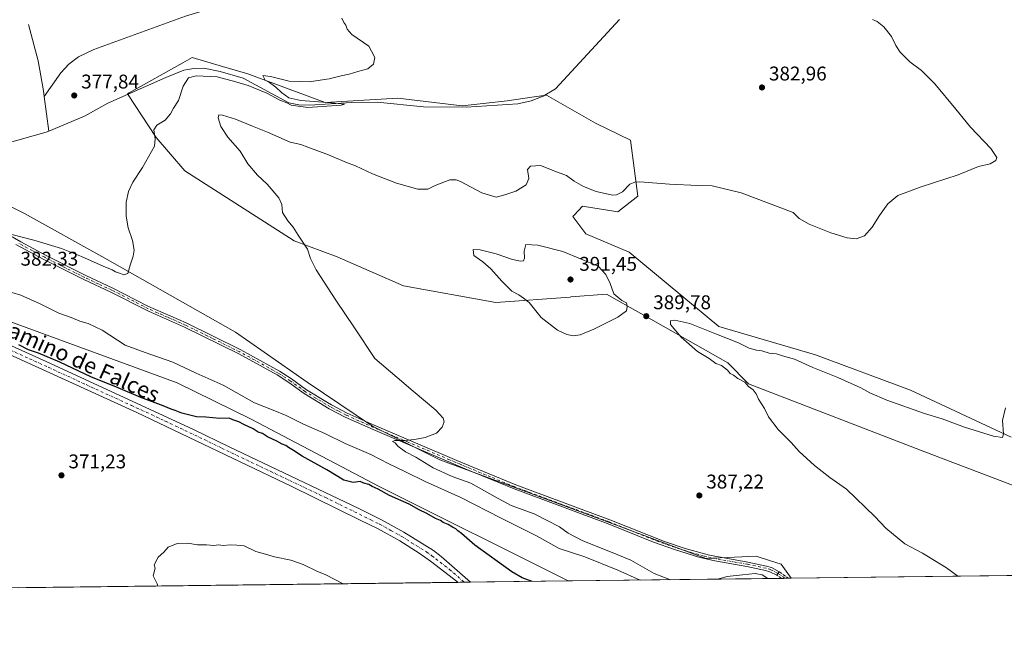
# Model space of a CAD drawing. Units: metres. Extents: x 583905 to 587372, y 4701175 to 4703534.
# Drawn here: x 586011 to 586508, y 4701178 to 4701490 of the extents above; entities that cross this region are included whole.
import ezdxf
from ezdxf.enums import TextEntityAlignment as Align

# ---------------------------------------------------------------- set-up
doc = ezdxf.new("R2010")
doc.units = ezdxf.units.M
doc.header["$MEASUREMENT"] = 0
doc.linetypes.add('DGN Style 3', pattern=[2.307223458686699, 1.648016756204785, -0.6592067024819142])
doc.linetypes.add('DGN Style 4', pattern=[2.6384748266838614, 1.318413404963828, -0.6592067024819142, 0.001648016756204785, -0.6592067024819142])
for name, color, linetype, lineweight in [('Camino Cxs', 7, 'Continuous', 0), ('Camino eje', 30, 'DGN Style 4', 13), ('Comarca CxS', 21, 'Continuous', 0), ('Comunidad Autónoma CxS', 142, 'Continuous', 0), ('Corriente natural lineal', 142, 'Continuous', 13), ('Cultivos herbáceos CxS', 92, 'Continuous', 0), ('Curva de nivel maestra', 30, 'Continuous', 30), ('Curva de nivel normal', 30, 'Continuous', 0), ('Espacio natural protegido CxS', 121, 'Continuous', 0), ('Municipio CxS', 4, 'Continuous', 0), ('Pastizal CxS', 92, 'Continuous', 0), ('Pista no pavimentada Cxs', 111, 'Continuous', 0), ('Pista no pavimentada eje', 91, 'DGN Style 4', 0), ('Provincia CxS', 1, 'Continuous', 0), ('Punto de cota en terreno', 7, 'Continuous', 0), ('Rótulo de punto de cota en terreno', 7, 'Continuous', 0), ('Senda', 7, 'DGN Style 3', 0), ('Suelo desnudo CxS', 253, 'Continuous', 0), ('Texto cartográfico', 7, 'Continuous', 0)]:
    doc.layers.add(name, color=color, linetype=linetype, lineweight=lineweight)
doc.styles.add('Style-Arial', font='txt')

# ---------------------------------------------------------------- blocks, each defined once
blk = doc.blocks.new('*U14')
at = {"layer": 'Cultivos herbáceos CxS', "color": 92, "linetype": 'Continuous', "lineweight": 0}
for points in [[(586511.4452999998, 4701279.355900001, 390.2243000000017), (586460.7114000004, 4701303.113700001, 387.9477000000043), (586412.6567000002, 4701320.954100001, 388.5524000000005), (586363.8258999996, 4701335.305500001, 389.7252000000008), (586318.5647, 4701372.802100001, 388.0901000000013), (586296.6737000003, 4701382.019099999, 387.8424999999988), (586290.1407000005, 4701390.769900001, 387.5709000000061), (586290.8229, 4701391.4827, 387.6244000000006), (586295.1057000002, 4701395.958699999, 387.6497999999993), (586312.9330000002, 4701393.171700001, 387.2939000000042), (586322.9188999999, 4701401.010500001, 385.7268999999943), (586319.2720999997, 4701429.4003, 383.6423000000068), (586301.5925000003, 4701437.890500001, 382.888300000006), (586276.8408000004, 4701452.0407, 381.5124000000069), (586269.4386, 4701450.9827, 381.4426999999997), (586257.0384999998, 4701449.210700001, 381.2404999999999), (586234.3717, 4701446.720100001, 381.196100000001), (586201.8766999999, 4701450.626300001, 380.5878999999986), (586165.1697000006, 4701448.388300001, 380.2321999999986), (586126.1529000001, 4701462.7817, 379.8840999999957), (586113.3620999996, 4701466.551100001, 379.4858999999997), (586098.0559, 4701471.063100001, 379.1680000000051), (586093.3324999996, 4701468.4155, 379.0926999999938), (586066.1407000005, 4701453.172700001, 378.3984000000055), (586065.3859000001, 4701452.749299999, 378.3727000000072), (586079.8835000005, 4701430.6525, 380.0507000000071), (586094.3800999997, 4701413.838300001, 381.2883000000002), (586149.5428999999, 4701378.463500001, 384.8083999999944), (586171.2796999998, 4701370.3969, 386.1269000000029), (586204.7039000001, 4701355.8233, 387.4152999999933), (586251.3804000001, 4701347.333500001, 389.1008000000002), (586288.8617000004, 4701350.162900001, 391.324099999998), (586289.2125000004, 4701350.190099999, 391.3255000000063), (586307.2493000003, 4701351.5781, 391.0280000000057), (586324.4265000002, 4701341.851299999, 389.9538999999932), (586368.5021000003, 4701316.891899999, 390.5837000000029), (586378.8810999999, 4701306.3201, 390.202099999995), (586467.8179000001, 4701272.054099999, 392.1508000000031), (586565.7023, 4701234.805299999, 393.5114999999932)], [(586642.6527000006, 4701211.167500001, 391.7639000000054), (586400.3282000005, 4701208.1897, 386.4961000000039), (586395.4256999996, 4701215.217900001, 386.4018000000069), (586389.3931, 4701217.1853, 386.3059000000067), (586382.6453, 4701219.3859, 386.5013999999938), (586357.2880999995, 4701218.199300001, 387.4756999999955), (586299.0811000001, 4701239.796900001, 387.2314000000042), (586222.9664000003, 4701267.993100001, 385.4959999999992), (586188.9694999997, 4701285.035900001, 384.8176999999997), (586156.1338999998, 4701307.1873, 383.8401000000013), (586119.8387000002, 4701332.4781, 382.3408000000054), (586053.9008999999, 4701369.746099999, 379.5084000000061), (586013.4387999997, 4701392.365900001, 377.8273000000045), (585963.5477, 4701417.376499999, 376.8583000000072)], [(585971.8267000001, 4701350.175100001, 376.2522999999928), (586090.4027000006, 4701306.794299999, 377.1521999999969), (586127.8733000001, 4701288.4671, 376.4260999999969), (586192.8233000003, 4701254.313899999, 375.6609999999928), (586287.7976000002, 4701206.8068, 375.953800000003), (585439.1640999997, 4701196.3782, 365.1496000000043)]]:
    blk.add_polyline3d(points, dxfattribs=at)
blk = doc.blocks.new('*U16')
at = {"layer": 'Espacio natural protegido CxS', "color": 121, "linetype": 'Continuous', "lineweight": 0, "flags": 128}
blk.add_lwpolyline([(587358.9600006541, 4701219.969982965), (584494.5376137262, 4701184.770061245)], dxfattribs=at)
blk = doc.blocks.new('5PATER')
at = {"layer": 'Pastizal CxS', "linetype": 'Continuous', "lineweight": 0}
h = blk.add_hatch(color=51, dxfattribs=at)
edge = h.paths.add_edge_path()
edge.add_ellipse((0, 0), major_axis=(-0.1095731443231308, -0.1110710700762829), ratio=0.9994222409660322, start_angle=0, end_angle=360)

msp = doc.modelspace()

# ---------------------------------------------------------------- linework, layer by layer
at = {"layer": 'Camino Cxs', "color": 7, "linetype": 'Continuous', "lineweight": 0, "extrusion": (0.8384436150368573, -0.5449883525396907, 1.865737542677833e-08), "elevation": -2070446.967813632, "flags": 128}
msp.add_lwpolyline([(4261278.795628331, 386.2038291063828), (4261277.722210891, 386.0661291063763), (4261276.648793451, 385.9104291063733)], dxfattribs=at)
at = {"layer": 'Camino Cxs', "color": 7, "linetype": 'Continuous', "lineweight": 0}
for points in [[(585996.2001, 4701386.850099999, 379.9465999999957), (586011.4401000004, 4701378.0801, 380.5141000000003), (586023.9401000004, 4701371.3301, 380.9128000000055), (586044.3201000001, 4701361.0101, 381.3417000000045), (586057.9101, 4701354.690099999, 381.5267000000022), (586075.7100999998, 4701345.590100001, 382.1086000000068), (586095.0201000003, 4701337.050100001, 382.574099999998), (586122.6001000004, 4701323.450099999, 383.3769000000029), (586142.0201000003, 4701312.770099999, 383.8460000000051), (586148.1601, 4701308.800100001, 384.0360999999975), (586155.8000999996, 4701303.3101, 384.2985999999946), (586166.3501000004, 4701296.9001, 384.5271999999969), (586168.3201000001, 4701295.700099999, 384.5368000000017), (586176.1700999998, 4701291.590100001, 384.6934000000037), (586189.8400999998, 4701285.4301, 384.8751000000047), (586231.6201, 4701267.6501, 385.7051999999967), (586261.3201000001, 4701255.350099999, 386.227899999998), (586308.8400999998, 4701237.700099999, 387.6772000000055), (586336.4401000004, 4701226.8101, 387.7121000000043), (586346.8800999997, 4701223.270099999, 387.6953000000067), (586359.1401000004, 4701219.850099999, 387.3758999999991), (586378.4401000004, 4701216.380100001, 386.2688999999955), (586388.0100999996, 4701214.340100001, 385.9903000000049), (586390.5100999996, 4701213.5801, 386.0549000000028), (586394.2701000003, 4701211.4801, 386.1652000000031), (586393.6851000004, 4701210.5801, 386.0274999999965), (586393.1001000004, 4701209.6801, 385.8717999999935), (586389.6401000004, 4701211.5001, 385.7437999999966), (586387.4501, 4701212.170100001, 385.7194000000018), (586378.0100999996, 4701214.1801, 385.9649000000064), (586361.9101, 4701216.960100001, 387.2223999999987), (586353.7001, 4701218.9101, 387.6992000000027), (586341.4200999998, 4701222.690099999, 387.9486000000034), (586330.9501, 4701226.460100001, 387.8491999999969), (586308.0301000001, 4701235.600099999, 387.6699999999983), (586260.5000999998, 4701253.2601, 386.2556999999942), (586235.8501000004, 4701263.440099999, 385.8059999999969), (586189.3101000004, 4701283.210100001, 384.9352999999974), (586175.1901000004, 4701289.5701, 384.6171999999933), (586167.2100999998, 4701293.7401, 384.5304000000033), (586154.5601000004, 4701301.440099999, 384.3635000000068), (586146.8901000004, 4701306.950099999, 384.1667000000016), (586140.8701, 4701310.840100001, 384.0289000000048), (586121.5601000004, 4701321.460100001, 383.5344000000041), (586094.0701000001, 4701335.0101, 382.7673999999971), (586075.9600999998, 4701342.970100001, 382.2602999999945), (586056.9200999998, 4701352.670100001, 381.7045000000071), (586043.3501000004, 4701358.9901, 381.5736000000034), (586023.2001, 4701369.100099999, 381.1426000000066), (586008.9700999996, 4701376.630100001, 380.757700000002)], [(585996.2001, 4701386.850099999, 379.9465999999957), (586011.4401000004, 4701378.0801, 380.5141000000003), (586023.9401000004, 4701371.3301, 380.9128000000055), (586044.3201000001, 4701361.0101, 381.3417000000045), (586057.9101, 4701354.690099999, 381.5267000000022), (586075.7100999998, 4701345.590100001, 382.1086000000068), (586095.0201000003, 4701337.050100001, 382.574099999998), (586122.6001000004, 4701323.450099999, 383.3769000000029), (586142.0201000003, 4701312.770099999, 383.8460000000051), (586148.1601, 4701308.800100001, 384.0360999999975), (586155.8000999996, 4701303.3101, 384.2985999999946), (586166.3501000004, 4701296.9001, 384.5271999999969), (586168.3201000001, 4701295.700099999, 384.5368000000017), (586176.1700999998, 4701291.590100001, 384.6934000000037), (586189.8400999998, 4701285.4301, 384.8751000000047), (586231.6201, 4701267.6501, 385.7051999999967), (586261.3201000001, 4701255.350099999, 386.227899999998), (586308.8400999998, 4701237.700099999, 387.6772000000055), (586336.4401000004, 4701226.8101, 387.7121000000043), (586346.8800999997, 4701223.270099999, 387.6953000000067), (586359.1401000004, 4701219.850099999, 387.3758999999991), (586378.4401000004, 4701216.380100001, 386.2688999999955), (586388.0100999996, 4701214.340100001, 385.9903000000049), (586390.5100999996, 4701213.5801, 386.0549000000028), (586394.2701000003, 4701211.4801, 386.1652000000031)], [(586393.1001000004, 4701209.6801, 385.8717999999935), (586389.6401000004, 4701211.5001, 385.7437999999966), (586387.4501, 4701212.170100001, 385.7194000000018), (586378.0100999996, 4701214.1801, 385.9649000000064), (586361.9101, 4701216.960100001, 387.2223999999987), (586353.7001, 4701218.9101, 387.6992000000027), (586341.4200999998, 4701222.690099999, 387.9486000000034), (586330.9501, 4701226.460100001, 387.8491999999969), (586308.0301000001, 4701235.600099999, 387.6699999999983), (586260.5000999998, 4701253.2601, 386.2556999999942), (586235.8501000004, 4701263.440099999, 385.8059999999969), (586189.3101000004, 4701283.210100001, 384.9352999999974), (586175.1901000004, 4701289.5701, 384.6171999999933), (586167.2100999998, 4701293.7401, 384.5304000000033), (586154.5601000004, 4701301.440099999, 384.3635000000068), (586146.8901000004, 4701306.950099999, 384.1667000000016), (586140.8701, 4701310.840100001, 384.0289000000048), (586121.5601000004, 4701321.460100001, 383.5344000000041), (586094.0701000001, 4701335.0101, 382.7673999999971), (586075.9600999998, 4701342.970100001, 382.2602999999945), (586056.9200999998, 4701352.670100001, 381.7045000000071), (586043.3501000004, 4701358.9901, 381.5736000000034), (586023.2001, 4701369.100099999, 381.1426000000066), (586008.9700999996, 4701376.630100001, 380.757700000002)]]:
    msp.add_polyline3d(points, dxfattribs=at)
at = {"layer": 'Camino eje', "color": 30, "linetype": 'DGN Style 4', "lineweight": 13, "extrusion": (-0.0731173044855194, 0.04781929258593996, 0.9961762770922384), "elevation": 182317.5900538811, "flags": 128}
msp.add_lwpolyline([(-4255438.111977351, -2074426.521444935), (-4255438.111977351, -2074422.071203175)], dxfattribs=at)
at = {"layer": 'Camino eje', "color": 30, "linetype": 'DGN Style 4', "lineweight": 13}
msp.add_polyline3d([(586393.6851000004, 4701210.5801, 386.0274999999965), (586390.0751, 4701212.540100001, 385.9523999999947), (586387.7301000003, 4701213.255100001, 385.8803999999946), (586378.2251000004, 4701215.280099999, 386.1168999999936), (586370.1750999996, 4701216.670100001, 386.6803999999975), (586360.5251000002, 4701218.405099999, 387.3341999999975), (586356.4200999998, 4701219.380100001, 387.5188999999955), (586350.2901, 4701221.090100001, 387.6965999999957), (586344.1501000002, 4701222.9801, 387.8276999999944), (586338.9301000005, 4701224.7501, 387.8251000000019), (586333.6951000001, 4701226.6351, 387.8028000000049), (586319.8951000003, 4701232.0801, 387.7646999999997), (586308.4351000004, 4701236.6501, 387.6823000000004), (586284.6750999996, 4701245.475099999, 386.8175999999949), (586260.9101, 4701254.3051, 386.2442000000011), (586248.5850999998, 4701259.395099999, 385.9958999999944), (586233.7351000002, 4701265.545100001, 385.7554999999993), (586227.9175000004, 4701268.0163, 385.6937000000034), (586207.0274999999, 4701276.906300001, 385.2017999999953), (586189.5751, 4701284.3201, 384.9060000000027), (586175.6801000005, 4701290.5801, 384.6631000000052), (586171.7550999997, 4701292.6351, 384.6312000000034), (586167.7651000004, 4701294.720100001, 384.5350999999937), (586160.4550999999, 4701299.170100001, 384.4844000000012), (586155.1801000005, 4701302.3751, 384.3424999999988), (586147.5251000002, 4701307.8751, 384.0877999999939), (586141.4451000001, 4701311.8051, 383.934699999998), (586122.0800999999, 4701322.4551, 383.452099999995), (586108.2901, 4701329.255100001, 383.0345999999991), (586094.5450999998, 4701336.030099999, 382.6677999999956), (586085.4901000002, 4701340.0101, 382.4664000000048), (586075.8350999998, 4701344.280099999, 382.1852999999974), (586066.3151000004, 4701349.130100001, 381.9208000000072), (586057.4151, 4701353.6801, 381.6040999999968), (586050.6201, 4701356.840100001, 381.5457000000025), (586043.8350999998, 4701360.0001, 381.4538999999932), (586033.7600999996, 4701365.0551, 381.2755999999936), (586023.5701000001, 4701370.215100001, 381.0247999999993), (586017.3201000001, 4701373.590100001, 380.8034999999945), (586010.2050999999, 4701377.3551, 380.6190000000061)], dxfattribs=at)
at = {"layer": 'Comarca CxS', "color": 21, "linetype": 'Continuous', "lineweight": 0, "flags": 128}
msp.add_lwpolyline([(584494.5376137262, 4701184.770061245), (583933.0400006274, 4701177.869982965), (583905.2300006296, 4703491.069982941), (587330.010000654, 4703533.16998294), (587334.5623999992, 4703169.420399999), (587339.6198999995, 4702765.306999999), (587354.2067999989, 4701599.7697), (587358.9600006541, 4701219.969982965)], close=True, dxfattribs=at)
at = {"layer": 'Comunidad Autónoma CxS', "color": 142, "linetype": 'Continuous', "lineweight": 0, "flags": 128}
msp.add_lwpolyline([(584494.5376137262, 4701184.770061245), (583933.0400006274, 4701177.869982965), (583905.2300006296, 4703491.069982941), (587330.010000654, 4703533.16998294), (587334.5623999992, 4703169.420399999), (587339.6198999995, 4702765.306999999), (587354.2067999989, 4701599.7697), (587358.9600006541, 4701219.969982965)], close=True, dxfattribs=at)
at = {"layer": 'Corriente natural lineal', "color": 142, "linetype": 'Continuous', "lineweight": 13, "extrusion": (-0.001873288748007425, 0.01422591787286875, 0.9998970517257969), "elevation": 66161.76390240625, "flags": 128}
msp.add_lwpolyline([(586022.968202232, 4700985.817440409), (586025.258569768, 4700968.425980507)], dxfattribs=at)
at = {"layer": 'Corriente natural lineal', "color": 142, "linetype": 'Continuous', "lineweight": 13}
for points in [[(586233.0201000003, 4701532.780099999, 381.1294999999955), (586187.0500999996, 4701518.6601, 380.5203000000038), (586150.7200999996, 4701507.850099999, 379.9875000000029), (586106.4901000002, 4701495.5101, 379.2814999999973), (586094.6201, 4701491.870100001, 378.9352999999974), (586048.4401000004, 4701475.110099999, 378.0684999999939), (586040.5601000004, 4701471.390100001, 377.9809999999998), (586035.8101000004, 4701467.790100001, 377.8549999999959), (586031.6801000005, 4701463.350099999, 377.8117000000057), (586023.2901, 4701451.3201, 377.1331999999966)], [(586015.3800999997, 4701487.7501, 378.8481999999931), (586020.1901000004, 4701469.360099999, 378.0048999999999), (586022.9001000002, 4701454.300100001, 377.2626000000019), (586023.2901, 4701451.3201, 377.1331999999966)], [(586313.6700999998, 4701490.220100001, 382.5620000000054), (586281.4101, 4701455.3101, 381.6637999999948), (586275.2801000001, 4701451.610099999, 381.5399000000034), (586269.0701000001, 4701449.170100001, 381.3776000000071), (586262.4600999998, 4701447.6501, 381.2905000000028), (586236.2600999996, 4701445.940099999, 381.2434999999969), (586214.8701, 4701446.110099999, 381.0982999999979), (586191.4200999998, 4701448.600099999, 380.5017999999982), (586178.4501, 4701448.3101, 380.3714999999939), (586157.2200999996, 4701447.030099999, 380.3736999999965), (586151.8300999999, 4701447.170100001, 380.1993999999977), (586146.8000999996, 4701448.190099999, 380.4155000000028), (586123.7200999996, 4701460.710100001, 379.9018000000069), (586112.1601, 4701464.0701, 379.3337999999931), (586103.9200999998, 4701465.640100001, 379.3907000000036), (586098.9101, 4701465.590100001, 379.1726999999955), (586093.7901, 4701464.700099999, 378.9149000000034), (586084.6801000005, 4701460.970100001, 378.8034000000043), (586055.3701, 4701447.970100001, 378.1103000000003), (586043.6101000002, 4701441.540100001, 377.8815999999933), (586025.5800000001, 4701433.930400001, 377.3849000000046)], [(586025.5800000001, 4701433.930400001, 377.3849000000046), (586024.3701, 4701433.420100001, 377.4009999999981), (586003.4801000003, 4701427.5101, 377.1612000000023), (585966.1801000005, 4701421.170100001, 376.5010000000038), (585962.0900999998, 4701421.040100001, 376.4238999999943), (585950.6300999997, 4701422.700099999, 375.9709000000003), (585945.0900999998, 4701422.140100001, 376.001099999994), (585941.7701000003, 4701421.3301, 376.1238000000012), (585934.5000999998, 4701417.800100001, 376.0252000000037), (585914.9801000003, 4701403.220100001, 375.3353999999963), (585910.1101000002, 4701400.3201, 375.2666999999929)]]:
    msp.add_polyline3d(points, dxfattribs=at)
at = {"layer": 'Cultivos herbáceos CxS', "color": 92, "linetype": 'Continuous', "lineweight": 0, "extrusion": (-0.02173020378701007, -0.0002670311951680988, 0.9997638355820418), "elevation": -13611.56305078503, "flags": 128}
msp.add_lwpolyline([(-4693647.847432184, 644221.0843948454), (-4693647.847432184, 643978.6843529518)], dxfattribs=at)
at = {"layer": 'Cultivos herbáceos CxS', "color": 92, "linetype": 'Continuous', "lineweight": 0, "extrusion": (-0.003002119233702599, -3.689268077891189e-05, 0.9999954929493616), "elevation": -1560.616128215046, "flags": 128}
msp.add_lwpolyline([(586230.6068042316, 4701206.068324021), (586008.7304040721, 4701203.341724019)], dxfattribs=at)
at = {"layer": 'Cultivos herbáceos CxS', "color": 92, "linetype": 'Continuous', "lineweight": 0, "extrusion": (-0.04635765204791974, -0.0005690957624185414, 0.9989247440256034), "elevation": -29479.41797850483, "flags": 128}
msp.add_lwpolyline([(-4693655.754892049, 643224.719859308), (-4693655.754892049, 643221.4822343586)], dxfattribs=at)
at = {"layer": 'Cultivos herbáceos CxS', "color": 92, "linetype": 'Continuous', "lineweight": 0, "extrusion": (-0.05399126299786576, -0.0006627459959030409, 0.9985411880777078), "elevation": -34394.92275614272, "flags": 128}
msp.add_lwpolyline([(-4693656.488152858, 642978.4970622222), (-4693656.488152858, 642975.2578932333)], dxfattribs=at)
at = {"layer": 'Cultivos herbáceos CxS', "color": 92, "linetype": 'Continuous', "lineweight": 0, "extrusion": (-0.05811233373062463, -0.0007141202654892647, 0.9983097949537643), "elevation": -37052.46084825457, "flags": 128}
msp.add_lwpolyline([(-4693647.759164201, 642943.8469697955), (-4693647.759164201, 642894.5599499167)], dxfattribs=at)
at = {"layer": 'Cultivos herbáceos CxS', "color": 92, "linetype": 'Continuous', "lineweight": 0}
for points in [[(586511.4452999998, 4701279.355900001, 390.2243000000017), (586460.7114000004, 4701303.113700001, 387.9477000000043), (586412.6567000002, 4701320.954100001, 388.5524000000005), (586363.8258999996, 4701335.305500001, 389.7252000000008), (586318.5647, 4701372.802100001, 388.0901000000013), (586296.6737000003, 4701382.019099999, 387.8424999999988), (586290.1407000005, 4701390.769900001, 387.5709000000061), (586290.8229, 4701391.4827, 387.6244000000006), (586295.1057000002, 4701395.958699999, 387.6497999999993), (586312.9330000002, 4701393.171700001, 387.2939000000042), (586322.9188999999, 4701401.010500001, 385.7268999999943), (586319.2720999997, 4701429.4003, 383.6423000000068), (586301.5925000003, 4701437.890500001, 382.888300000006), (586276.8408000004, 4701452.0407, 381.5124000000069), (586269.4386, 4701450.9827, 381.4426999999997), (586257.0384999998, 4701449.210700001, 381.2404999999999), (586234.3717, 4701446.720100001, 381.196100000001), (586201.8766999999, 4701450.626300001, 380.5878999999986), (586165.1697000006, 4701448.388300001, 380.2321999999986), (586126.1529000001, 4701462.7817, 379.8840999999957), (586113.3620999996, 4701466.551100001, 379.4858999999997), (586098.0559, 4701471.063100001, 379.1680000000051), (586093.3324999996, 4701468.4155, 379.0926999999938), (586066.1407000005, 4701453.172700001, 378.3984000000055), (586065.3859000001, 4701452.749299999, 378.3727000000072), (586079.8835000005, 4701430.6525, 380.0507000000071), (586094.3800999997, 4701413.838300001, 381.2883000000002), (586149.5428999999, 4701378.463500001, 384.8083999999944), (586171.2796999998, 4701370.3969, 386.1269000000029), (586204.7039000001, 4701355.8233, 387.4152999999933), (586251.3804000001, 4701347.333500001, 389.1008000000002), (586288.8617000004, 4701350.162900001, 391.324099999998), (586289.2125000004, 4701350.190099999, 391.3255000000063), (586307.2493000003, 4701351.5781, 391.0280000000057), (586324.4265000002, 4701341.851299999, 389.9538999999932), (586368.5021000003, 4701316.891899999, 390.5837000000029), (586378.8810999999, 4701306.3201, 390.202099999995), (586467.8179000001, 4701272.054099999, 392.1508000000031), (586565.7023, 4701234.805299999, 393.5114999999932)], [(586400.3282000005, 4701208.1898, 386.4961000000039), (586395.4256999996, 4701215.217900001, 386.4018000000069), (586389.3931, 4701217.1853, 386.3059000000067), (586382.6453, 4701219.3859, 386.5013999999938), (586357.2880999995, 4701218.199300001, 387.4756999999955), (586299.0811000001, 4701239.796900001, 387.2314000000042), (586222.9664000003, 4701267.993100001, 385.4959999999992), (586188.9694999997, 4701285.035900001, 384.8176999999997), (586156.1338999998, 4701307.1873, 383.8401000000013), (586119.8387000002, 4701332.4781, 382.3408000000054), (586053.9008999999, 4701369.746099999, 379.5084000000061), (586013.4387999997, 4701392.365900001, 377.8273000000045), (585963.5477, 4701417.376499999, 376.8583000000072), (586001.7335000001, 4701428.6963, 377.0280999999959), (585990.5708999997, 4701429.338099999, 376.5200999999943), (585940.2096999995, 4701432.233700001, 375.8856999999989), (585904.8491000002, 4701406.057700001, 375.260500000004), (585922.1602999996, 4701387.837300001, 375.5724999999948), (585935.2801000001, 4701367.7981, 375.2676000000066), (585971.8267000001, 4701350.175100001, 376.2522999999928), (586090.4027000006, 4701306.794299999, 377.1521999999969), (586127.8733000001, 4701288.4671, 376.4260999999969), (586192.8233000003, 4701254.313899999, 375.6609999999928), (586287.7973999997, 4701206.8069, 375.953800000003)]]:
    msp.add_polyline3d(points, dxfattribs=at)
at = {"layer": 'Curva de nivel maestra', "color": 30, "linetype": 'Continuous', "lineweight": 30, "elevation": 375, "flags": 128}
msp.add_lwpolyline([(586269.7035999997, 4701206.5847), (586264.6399999997, 4701208.460100001), (586259.3099999996, 4701211.440099999), (586240.7199999997, 4701224.9301), (586233.9500000002, 4701230.7401), (586232.1399999997, 4701232.050100001), (586231.1399999997, 4701233.1501), (586229.3700000001, 4701233.9001), (586227.25, 4701235.2601), (586224.75, 4701236.360099999), (586223.3200000003, 4701237.360099999), (586220.8600000005, 4701238.340100001), (586216.4600000001, 4701240.9101), (586212.5800000001, 4701242.720100001), (586207.6200000001, 4701245.5801), (586197.7000000002, 4701249.9901), (586191.8200000003, 4701253.110099999), (586188.8300000001, 4701254.460100001), (586187.1500000004, 4701255.440099999), (586184.6200000001, 4701256.2401), (586182.8399999999, 4701256.950099999), (586179.3099999996, 4701256.520099999), (586174.5199999996, 4701257.780099999), (586165.9299999997, 4701262.850099999), (586153.5300000003, 4701269.9001), (586149.1299999999, 4701272.7401), (586146.6900000004, 4701274.190099999), (586145.3600000005, 4701275.1801), (586143.4000000004, 4701275.8101), (586140.7100000001, 4701277.460100001), (586136.04, 4701279.6501), (586133.4500000002, 4701281.2301), (586131.3899999997, 4701281.970100001), (586128.7699999996, 4701283.600099999), (586124.1200000001, 4701285.8301), (586121.4900000002, 4701287.220100001), (586118.5599999996, 4701288.110099999), (586116.6799999997, 4701288.9801), (586111.9299999997, 4701288.9001), (586104.8300000001, 4701289.470100001), (586100.1200000001, 4701289.7601), (586092.8600000005, 4701291.460100001), (586089.3799999999, 4701292.840100001), (586087.3300000001, 4701293.5101), (586083.3399999999, 4701295.3101), (586072.04, 4701299.420100001), (586060.6799999997, 4701304.3101), (586046.7999999998, 4701309.940099999), (586031.1200000001, 4701317.300100001), (586020.4400000004, 4701321.870100001), (586015.4000000004, 4701323.550100001), (586010.4699999997, 4701326.110099999)], dxfattribs=at)
at = {"layer": 'Curva de nivel normal', "color": 30, "linetype": 'Continuous', "lineweight": 0, "flags": 128}
for points, elevation in [([(586173.6399999997, 4701490.9901), (586174.5899999999, 4701488.8301), (586175.5700000003, 4701487.420100001), (586176.2400000002, 4701485.380100001), (586178.54, 4701482.720100001), (586187.2300000004, 4701476.880100001), (586188.5099999999, 4701474.2601), (586190.1600000003, 4701471.140100001), (586189.5700000003, 4701467.6501), (586186.7599999999, 4701465.440099999), (586181.6699999999, 4701464.020099999), (586177.3399999999, 4701462.710100001), (586173.1699999999, 4701461.840100001), (586167.1900000004, 4701460.290100001), (586157, 4701458.850099999), (586147.0199999996, 4701459.130100001), (586137.5599999996, 4701461.520099999), (586133.7599999999, 4701461.9301), (586134.9100000003, 4701459.5601), (586137.0599999996, 4701458.450099999), (586140.1799999997, 4701456.1601), (586143.1799999997, 4701453.4001), (586146.7800000003, 4701450.7601), (586152.79, 4701449.300100001), (586168.54, 4701448.200099999), (586174.9900000002, 4701447.550100001), (586173.2999999998, 4701447.100099999), (586156.3600000005, 4701445.840100001), (586147.9600000001, 4701446.940099999), (586145.7999999998, 4701448.120100001), (586142.2000000002, 4701449.5101), (586135.6799999997, 4701453.0101), (586126.2599999999, 4701456.9301), (586120.0800000001, 4701458.840100001), (586110.6399999997, 4701461.390100001), (586099.9500000002, 4701461.840100001), (586096.2400000002, 4701460.790100001), (586093.5300000003, 4701456.640100001), (586091.1200000001, 4701449.450099999), (586088.5099999999, 4701445.440099999), (586087.0499999998, 4701442.690099999), (586084.3600000005, 4701439.460100001), (586080.0899999999, 4701436.850099999), (586078.7400000002, 4701434.5801), (586079.3600000005, 4701430.0001), (586079, 4701426.3301), (586072.9500000002, 4701415.620100001), (586068.0700000003, 4701408.130100001), (586065.8099999996, 4701403.470100001), (586064.7199999997, 4701398.040100001), (586064.6200000001, 4701390.940099999), (586065.7800000003, 4701385.100099999), (586067.9500000002, 4701378.670100001), (586068.75, 4701373.8101), (586068.2800000003, 4701370.8101), (586066.6299999999, 4701366.3101), (586065.5, 4701362.120100001), (586063.4500000002, 4701361.340100001), (586061.79, 4701362.100099999), (586059.29, 4701362.940099999), (586057.5800000001, 4701363.890100001), (586053.0099999999, 4701365.6601), (586042.2000000002, 4701370.670100001), (586031.9900000002, 4701374.600099999), (586018, 4701378.920100001), (586007, 4701381.7601)], 380), ([(586339.5148999998, 4701207.442299999), (586331.1500000004, 4701210.620100001), (586319.3899999997, 4701217.340100001), (586309.1500000004, 4701221.5001), (586295.25, 4701227.090100001), (586287.8200000003, 4701230.9901), (586283.5099999999, 4701234.090100001), (586277.54, 4701237.1601), (586270.6900000004, 4701240.640100001), (586258.9600000001, 4701244.9101), (586252.4900000002, 4701248.440099999), (586246.7599999999, 4701251.700099999), (586238.6299999999, 4701256.2401), (586229.29, 4701259.5701), (586219.6600000003, 4701263.960100001), (586210.9500000002, 4701269.2501), (586205.7199999997, 4701272.030099999), (586201.8700000001, 4701274.840100001), (586200.4500000002, 4701276.5101), (586199.1900000004, 4701277.300100001), (586200.29, 4701277.7601), (586205.3099999996, 4701277.720100001), (586210.25, 4701278.170100001), (586215.5999999996, 4701279.2501), (586221.3799999999, 4701281.460100001), (586224.2800000003, 4701284.450099999), (586225.1500000004, 4701287.110099999), (586224.75, 4701289.040100001), (586221.04, 4701293.0001), (586209.5999999996, 4701302.5701), (586201.4900000002, 4701309.460100001), (586190.2400000002, 4701319.210100001), (586179.9600000001, 4701334.600099999), (586170.5800000001, 4701348.550100001), (586160.6399999997, 4701363.950099999), (586157.6900000004, 4701369.6601), (586156.2699999996, 4701374.2401), (586151.5, 4701381.470100001), (586149.04, 4701385.350099999), (586146.2400000002, 4701388.550100001), (586143.5599999996, 4701392.880100001), (586143.2000000002, 4701396.850099999), (586141.7300000004, 4701400.190099999), (586135.9199999999, 4701407.140100001), (586130.9800000004, 4701411.7401), (586126.1100000005, 4701417.350099999), (586122.3099999996, 4701423.840100001), (586115.9299999997, 4701430.850099999), (586112.4600000001, 4701436.2501), (586111.1500000004, 4701440.620100001), (586111.4199999999, 4701442.100099999), (586113.3499999996, 4701442.0101), (586119.8399999999, 4701440.030099999), (586128.5099999999, 4701436.360099999), (586136.0199999996, 4701433.4101), (586147.4400000004, 4701428.420100001), (586152.8300000001, 4701427.1501), (586156.3399999999, 4701425.7601), (586166.8300000001, 4701421.9101), (586175.9600000001, 4701418.040100001), (586180.5199999996, 4701416.470100001), (586189.0999999996, 4701412.4001), (586201.1200000001, 4701407.5701), (586211.9800000004, 4701404.6801), (586217.0099999999, 4701404.5801), (586220.6799999997, 4701406.5001), (586228.0199999996, 4701409.280099999), (586231.2400000002, 4701409.4001), (586233.3899999997, 4701408.4301), (586244.3099999996, 4701402.690099999), (586251.5300000003, 4701400.5701), (586255.7999999998, 4701401.6801), (586261.3499999996, 4701403.540100001), (586266.54, 4701406.7301), (586267.9800000004, 4701409.9301), (586267.2400000002, 4701414.4801), (586268.8799999999, 4701416.300100001), (586273.8499999996, 4701416.5101), (586281.04, 4701413.7501), (586286.9000000004, 4701411.4801), (586290.8600000005, 4701408.6601), (586295.5700000003, 4701405.920100001), (586301.9900000002, 4701403.390100001), (586310.1200000001, 4701401.6601), (586312.1900000004, 4701401.790100001), (586315.29, 4701403.280099999), (586319.0199999996, 4701407.0801), (586321.4600000001, 4701408.220100001), (586324.0199999996, 4701408.2301), (586339.0199999996, 4701407.100099999), (586353.2800000003, 4701406.530099999), (586360.5599999996, 4701406.360099999), (586375.2100000001, 4701402.840100001), (586401.3600000005, 4701392.7501), (586404.4600000001, 4701389.850099999), (586409.5199999996, 4701386.890100001), (586420.4800000004, 4701382.6501), (586428.6699999999, 4701380.020099999), (586433.2699999996, 4701379.470100001), (586437.3399999999, 4701381.040100001), (586441.25, 4701385.5101), (586444.9100000003, 4701391.380100001), (586449.2000000002, 4701397.220100001), (586454.25, 4701401.380100001), (586465.9400000004, 4701405.800100001), (586484.7699999996, 4701411.8101), (586495.04, 4701416.120100001), (586500.8099999996, 4701417.390100001), (586503.6299999999, 4701419.110099999), (586504.1399999997, 4701420.6501), (586501.1799999997, 4701425.130100001), (586490.8799999999, 4701435.890100001), (586483.4400000004, 4701445.030099999), (586472.8399999999, 4701457.780099999), (586466.1600000003, 4701464.5101), (586460.29, 4701468.9101), (586455.4800000004, 4701473.780099999), (586453.2100000001, 4701477.170100001), (586451.0199999996, 4701481.6501), (586447.2300000004, 4701486.520099999), (586443.7999999998, 4701489.220100001), (586441.4500000002, 4701490.2601)], 385), ([(586266.4600000001, 4701376.7601), (586265.6900000004, 4701373.360099999), (586265.8300000001, 4701369.8301), (586265.2800000003, 4701368.4901), (586263.8200000003, 4701368.290100001), (586259.7100000001, 4701369.140100001), (586251.4299999997, 4701371.960100001), (586243.4600000001, 4701374.0601), (586239.7800000003, 4701374.140100001), (586240.25, 4701371.050100001), (586244.7999999998, 4701367.950099999), (586248.7699999996, 4701364.3301), (586254.25, 4701358.090100001), (586257.2699999996, 4701355.2301), (586259.4299999997, 4701353.050100001), (586262.9500000002, 4701351.2401), (586265.3499999996, 4701349.5801), (586268.0599999996, 4701347.4001), (586274.1699999999, 4701339.800100001), (586282.3899999997, 4701333.460100001), (586287.2199999997, 4701331.170100001), (586290.4800000004, 4701330.6501), (586293.8099999996, 4701331.140100001), (586300.7100000001, 4701333.860099999), (586312.9699999997, 4701339.960100001), (586317.2000000002, 4701343.2401), (586317.6399999997, 4701345.340100001), (586317.1900000004, 4701347.1801), (586314.8499999996, 4701348.360099999), (586310.8600000005, 4701351.7301), (586308.9600000001, 4701356.9901), (586306.8799999999, 4701361.5601), (586303.0199999996, 4701365.8101), (586285.1799999997, 4701373.140100001), (586272.4900000002, 4701376.290100001), (586266.4600000001, 4701376.7601)], 390), ([(586002.4699999997, 4701353.720100001), (586011.4699999997, 4701351.040100001), (586021.3399999999, 4701346.6801), (586030.6600000003, 4701342.0001), (586037, 4701339.7601), (586041.2999999998, 4701337.920100001), (586045.5199999996, 4701336.800100001), (586052.6299999999, 4701333.470100001), (586064.2400000002, 4701325.940099999), (586074.29, 4701322.140100001), (586088.2699999996, 4701317.2501), (586100, 4701311.6501), (586113.7199999997, 4701305.690099999), (586129.54, 4701296.800100001), (586138.9000000004, 4701293.040100001), (586145.4000000004, 4701290.3201), (586154.2699999996, 4701285.9001), (586164.9800000004, 4701281.280099999), (586175.3200000003, 4701276.140100001), (586188.1600000003, 4701270.5801), (586197.3399999999, 4701265.940099999), (586205.4000000004, 4701262.1501), (586215.6100000005, 4701257.0801), (586233.6200000001, 4701248.9101), (586253.9400000004, 4701238.540100001), (586271.7800000003, 4701229.670100001), (586283.3399999999, 4701223.280099999), (586296.2000000002, 4701219.0801), (586312.8700000001, 4701212.270099999), (586324.0921, 4701207.252800001)], 380), ([(586508.54, 4701294.1801), (586507.0099999999, 4701287.870100001), (586507.5999999996, 4701281.170100001), (586507.1299999999, 4701279.200099999), (586502.5999999996, 4701279.9001), (586487.9699999997, 4701284.5101), (586476.6200000001, 4701288.670100001), (586467.6900000004, 4701291.4301), (586448.6500000004, 4701298.170100001), (586440.0599999996, 4701301.840100001), (586435.6100000005, 4701304.350099999), (586423.8799999999, 4701309.5001), (586411.2800000003, 4701314.5701), (586402, 4701318.800100001), (586396.0499999998, 4701320.460100001), (586393.0300000003, 4701321.440099999), (586389.3499999996, 4701321.840100001), (586385.6200000001, 4701322.940099999), (586382.9000000004, 4701323.3101), (586379.2599999999, 4701324.4101), (586373.7599999999, 4701327.110099999), (586362.7000000002, 4701331.380100001), (586349.2100000001, 4701336.7601), (586341.6100000005, 4701338.4001), (586339.4100000003, 4701338.210100001), (586339.5599999996, 4701336.300100001), (586344.8499999996, 4701329.950099999), (586353.0800000001, 4701322.6801), (586358.9800000004, 4701319.200099999), (586362.4100000003, 4701316.6801), (586365.2300000004, 4701315.5101), (586368.1699999999, 4701313.1601), (586369.5199999996, 4701311.590100001), (586371.29, 4701310.6801), (586373.4199999999, 4701308.9801), (586376.9199999999, 4701307.200099999), (586378.9299999997, 4701304.9101), (586381.1799999997, 4701303.300100001), (586382.7599999999, 4701301.340100001), (586383.9600000001, 4701298.640100001), (586386.8600000005, 4701293.8101), (586389.0300000003, 4701289.6501), (586393.8600000005, 4701283.2401), (586400.3200000003, 4701276.640100001), (586404.4199999999, 4701272.130100001), (586412.1399999997, 4701265.090100001), (586419.8600000005, 4701259.130100001), (586428.3200000003, 4701253.130100001), (586442.6200000001, 4701239.440099999), (586448.1799999997, 4701233.4001), (586457.8200000003, 4701225.590100001), (586466.6699999999, 4701220.770099999), (586478.7999999998, 4701213.440099999), (586484.5109000001, 4701209.224099999)], 390), ([(586080.6875, 4701204.2619), (586080.4199999999, 4701205.390100001), (586078.3799999999, 4701209.360099999), (586079.2699999996, 4701213.2401), (586078.9000000004, 4701214.970100001), (586080.8200000003, 4701218.770099999), (586083.6299999999, 4701221.390100001), (586085.9100000003, 4701223.800100001), (586090.3600000005, 4701225.7501), (586095.8799999999, 4701225.850099999), (586100.7599999999, 4701225.0601), (586105.25, 4701225.0801), (586109.0099999999, 4701224.790100001), (586111.3399999999, 4701225.020099999), (586113.6699999999, 4701224.690099999), (586117.2400000002, 4701225.050100001), (586120.6200000001, 4701224.9101), (586124.1799999997, 4701224.4801), (586130.0999999996, 4701221.690099999), (586133.8799999999, 4701220.700099999), (586139.5999999996, 4701218.9801), (586147.7800000003, 4701217.2501), (586153.9699999997, 4701215.050100001), (586160.8700000001, 4701211.8301), (586165.54, 4701209.860099999), (586174.2616999998, 4701205.411800001)], 370), ([(586388.4379000004, 4701208.043500001), (586388.0800000001, 4701208.340100001), (586385.7100000001, 4701209.840100001), (586382.2999999998, 4701210.5701), (586375.8700000001, 4701209.9001), (586368.0999999996, 4701209.0801), (586363.1365999999, 4701207.732600001)], 385)]:
    msp.add_lwpolyline(points, dxfattribs=dict(at, elevation=elevation))
at = {"layer": 'Municipio CxS', "color": 4, "linetype": 'Continuous', "lineweight": 0, "flags": 128}
msp.add_lwpolyline([(584494.5376137262, 4701184.770061245), (583933.0400006274, 4701177.869982965), (583905.2300006296, 4703491.069982941), (587330.010000654, 4703533.16998294), (587334.5623999992, 4703169.420399999), (587339.6198999995, 4702765.306999999), (587354.2067999989, 4701599.7697), (587358.9600006541, 4701219.969982965)], close=True, dxfattribs=at)
at = {"layer": 'Pastizal CxS', "color": 92, "linetype": 'Continuous', "lineweight": 0}
for points in [[(586565.7023, 4701234.805299999, 393.5114999999932), (586467.8179000001, 4701272.054099999, 392.1508000000031), (586378.8810999999, 4701306.3201, 390.202099999995), (586368.5021000003, 4701316.891899999, 390.5837000000029), (586324.4265000002, 4701341.851299999, 389.9538999999932), (586307.2493000003, 4701351.5781, 391.0280000000057), (586289.2125000004, 4701350.190099999, 391.3255000000063), (586288.8617000004, 4701350.162900001, 391.324099999998), (586251.3804000001, 4701347.333500001, 389.1008000000002), (586204.7039000001, 4701355.8233, 387.4152999999933), (586171.2796999998, 4701370.3969, 386.1269000000029), (586149.5428999999, 4701378.463500001, 384.8083999999944), (586094.3800999997, 4701413.838300001, 381.2883000000002), (586079.8835000005, 4701430.6525, 380.0507000000071), (586065.3859000001, 4701452.749299999, 378.3727000000072), (586066.1407000005, 4701453.172700001, 378.3984000000055), (586093.3324999996, 4701468.4155, 379.0926999999938), (586098.0559, 4701471.063100001, 379.1680000000051), (586113.3620999996, 4701466.551100001, 379.4858999999997), (586126.1529000001, 4701462.7817, 379.8840999999957), (586165.1697000006, 4701448.388300001, 380.2321999999986), (586201.8766999999, 4701450.626300001, 380.5878999999986), (586234.3717, 4701446.720100001, 381.196100000001), (586257.0384999998, 4701449.210700001, 381.2404999999999), (586269.4386, 4701450.9827, 381.4426999999997), (586276.8408000004, 4701452.0407, 381.5124000000069), (586301.5925000003, 4701437.890500001, 382.888300000006), (586319.2720999997, 4701429.4003, 383.6423000000068), (586322.9188999999, 4701401.010500001, 385.7268999999943), (586312.9330000002, 4701393.171700001, 387.2939000000042), (586295.1057000002, 4701395.958699999, 387.6497999999993), (586290.8229, 4701391.4827, 387.6244000000006), (586290.1407000005, 4701390.769900001, 387.5709000000061), (586296.6737000003, 4701382.019099999, 387.8424999999988), (586318.5647, 4701372.802100001, 388.0901000000013), (586363.8258999996, 4701335.305500001, 389.7252000000008), (586412.6567000002, 4701320.954100001, 388.5524000000005), (586460.7114000004, 4701303.113700001, 387.9477000000043), (586511.4452999998, 4701279.355900001, 390.2243000000017)], [(586511.4452999998, 4701279.355900001, 390.2243000000017), (586460.7114000004, 4701303.113700001, 387.9477000000043), (586412.6567000002, 4701320.954100001, 388.5524000000005), (586363.8258999996, 4701335.305500001, 389.7252000000008), (586318.5647, 4701372.802100001, 388.0901000000013), (586296.6737000003, 4701382.019099999, 387.8424999999988), (586290.1407000005, 4701390.769900001, 387.5709000000061), (586290.8229, 4701391.4827, 387.6244000000006), (586295.1057000002, 4701395.958699999, 387.6497999999993), (586312.9330000002, 4701393.171700001, 387.2939000000042), (586322.9188999999, 4701401.010500001, 385.7268999999943), (586319.2720999997, 4701429.4003, 383.6423000000068), (586301.5925000003, 4701437.890500001, 382.888300000006), (586276.8408000004, 4701452.0407, 381.5124000000069), (586269.4386, 4701450.9827, 381.4426999999997), (586257.0384999998, 4701449.210700001, 381.2404999999999), (586234.3717, 4701446.720100001, 381.196100000001), (586201.8766999999, 4701450.626300001, 380.5878999999986), (586165.1697000006, 4701448.388300001, 380.2321999999986), (586126.1529000001, 4701462.7817, 379.8840999999957), (586113.3620999996, 4701466.551100001, 379.4858999999997), (586098.0559, 4701471.063100001, 379.1680000000051), (586093.3324999996, 4701468.4155, 379.0926999999938), (586066.1407000005, 4701453.172700001, 378.3984000000055), (586065.3859000001, 4701452.749299999, 378.3727000000072), (586079.8835000005, 4701430.6525, 380.0507000000071), (586094.3800999997, 4701413.838300001, 381.2883000000002), (586149.5428999999, 4701378.463500001, 384.8083999999944), (586171.2796999998, 4701370.3969, 386.1269000000029), (586204.7039000001, 4701355.8233, 387.4152999999933), (586251.3804000001, 4701347.333500001, 389.1008000000002), (586288.8617000004, 4701350.162900001, 391.324099999998), (586289.2125000004, 4701350.190099999, 391.3255000000063), (586307.2493000003, 4701351.5781, 391.0280000000057), (586324.4265000002, 4701341.851299999, 389.9538999999932), (586368.5021000003, 4701316.891899999, 390.5837000000029), (586378.8810999999, 4701306.3201, 390.202099999995), (586467.8179000001, 4701272.054099999, 392.1508000000031), (586565.7023, 4701234.805299999, 393.5114999999932)]]:
    msp.add_polyline3d(points, dxfattribs=at)
at = {"layer": 'Pista no pavimentada Cxs', "color": 111, "linetype": 'Continuous', "lineweight": 0, "extrusion": (-0.05414764269453249, -0.0006655335496941945, 0.9985327184703161), "elevation": -34499.65926491783, "flags": 128}
msp.add_lwpolyline([(-4693646.167563995, 643048.2216546839), (-4693646.167563995, 643041.7435609441)], dxfattribs=at)
at = {"layer": 'Pista no pavimentada Cxs', "color": 111, "linetype": 'Continuous', "lineweight": 0}
for points in [[(585917.3000999996, 4701390.460100001, 375.3545000000013), (585943.5100999996, 4701361.9801, 375.4425000000047), (585947.4301000005, 4701357.940099999, 375.4131999999955), (585955.1300999997, 4701351.5601, 375.4961000000039), (585965.2901, 4701344.640100001, 375.4726999999984), (585974.1101000002, 4701339.920100001, 375.411500000002), (586001.6700999998, 4701327.840100001, 375.0669999999955), (586026.1700999998, 4701316.7601, 374.7783999999957), (586098.7600999996, 4701283.270099999, 374.0783999999985), (586116.7301000003, 4701274.4801, 373.9063000000024), (586182.2100999998, 4701243.370100001, 373.7204000000056), (586193.6300999997, 4701237.670100001, 373.6371000000072), (586204.9001000002, 4701231.4301, 373.5810000000056), (586219.7600999996, 4701222.220100001, 373.5083000000013), (586223.7600999996, 4701219.2301, 373.4680999999982), (586238.5976, 4701206.202199999, 373.1367999999929)], [(586232.1294999998, 4701206.1227, 372.7859999999928), (586232.1201, 4701206.130100001, 372.786300000007), (586218.3601000002, 4701216.800100001, 373.0072999999975), (586212.6801000005, 4701220.8201, 373.0139999999956), (586202.9200999998, 4701227.110099999, 373.1591000000044), (586191.8400999998, 4701233.170100001, 373.2054000000062), (586182.8901000004, 4701237.5701, 373.3053999999975), (586148.3000999996, 4701254.590100001, 373.2140999999974), (586070.1501000002, 4701291.8201, 373.9079000000056), (586024.3701, 4701312.770099999, 374.3983000000007), (586005.7701000003, 4701321.210100001, 374.5736000000034), (585972.2801000001, 4701335.940099999, 375.0218000000023), (585963.0401, 4701340.880100001, 375.0641000000033), (585954.9401000004, 4701346.270099999, 375.116599999994), (585944.4801000003, 4701354.700099999, 375.0703000000067), (585940.3300999999, 4701358.970100001, 375.1324000000022), (585917.8501000004, 4701383.390100001, 375.1919000000053)], [(586001.6700999998, 4701327.840100001, 375.0669999999955), (586026.1700999998, 4701316.7601, 374.7783999999957), (586098.7600999996, 4701283.270099999, 374.0783999999985), (586116.7301000003, 4701274.4801, 373.9063000000024), (586182.2100999998, 4701243.370100001, 373.7204000000056), (586193.6300999997, 4701237.670100001, 373.6371000000072), (586204.9001000002, 4701231.4301, 373.5810000000056), (586219.7600999996, 4701222.220100001, 373.5083000000013), (586223.7600999996, 4701219.2301, 373.4680999999982), (586238.5976999998, 4701206.202199999, 373.1367999999929), (586232.1294999998, 4701206.1227, 372.7859999999928), (586232.1201, 4701206.130100001, 372.786300000007), (586218.3601000002, 4701216.800100001, 373.0072999999975), (586212.6801000005, 4701220.8201, 373.0139999999956), (586202.9200999998, 4701227.110099999, 373.1591000000044), (586191.8400999998, 4701233.170100001, 373.2054000000062), (586182.8901000004, 4701237.5701, 373.3053999999975), (586148.3000999996, 4701254.590100001, 373.2140999999974), (586070.1501000002, 4701291.8201, 373.9079000000056), (586024.3701, 4701312.770099999, 374.3983000000007), (586005.7701000003, 4701321.210100001, 374.5736000000034)]]:
    msp.add_polyline3d(points, dxfattribs=at)
at = {"layer": 'Pista no pavimentada eje', "color": 91, "linetype": 'DGN Style 4', "lineweight": 0}
msp.add_polyline3d([(586003.7200999996, 4701324.5251, 374.8594000000012), (586015.9700999996, 4701318.985099999, 374.7627999999968), (586025.2701000003, 4701314.765100001, 374.5868999999948), (586044.4439000003, 4701305.9191, 374.3401000000013), (586067.3339000001, 4701295.4441, 374.1429000000062), (586084.4550999999, 4701287.545100001, 374.0048999999999), (586104.0142999999, 4701278.2271, 373.8175999999949), (586112.9993000003, 4701273.8321, 373.7507000000041), (586132.5151000004, 4701264.5351, 373.5690000000032), (586165.2550999997, 4701248.9801, 373.5342999999993), (586182.5500999996, 4701240.470100001, 373.4763999999996), (586188.2600999996, 4701237.620100001, 373.4584000000032), (586192.7351000002, 4701235.420100001, 373.4149000000034), (586198.3701, 4701232.300100001, 373.3701000000001), (586203.9101, 4701229.270099999, 373.3660999999993), (586208.7901, 4701226.1251, 373.2584999999963), (586216.2200999996, 4701221.520099999, 373.2437999999966), (586219.0601000004, 4701219.5101, 373.2569999999978), (586221.0601000004, 4701218.015100001, 373.2112000000052), (586227.9401000004, 4701212.6801, 373.136599999998), (586235.3601000002, 4701206.165100001, 372.9507000000012), (586235.3635, 4701206.162500001, 372.9505999999965)], dxfattribs=at)
at = {"layer": 'Provincia CxS', "color": 1, "linetype": 'Continuous', "lineweight": 0, "flags": 128}
msp.add_lwpolyline([(584494.5376137262, 4701184.770061245), (583933.0400006274, 4701177.869982965), (583905.2300006296, 4703491.069982941), (587330.010000654, 4703533.16998294), (587334.5623999992, 4703169.420399999), (587339.6198999995, 4702765.306999999), (587354.2067999989, 4701599.7697), (587358.9600006541, 4701219.969982965)], close=True, dxfattribs=at)
at = {"layer": 'Senda', "color": 7, "linetype": 'DGN Style 3', "lineweight": 0, "extrusion": (0.8384436150368573, -0.5449883525396907, 1.865737542677833e-08), "elevation": -2070446.967813632, "flags": 128}
msp.add_lwpolyline([(4261278.795628331, 386.2038291063828), (4261277.722210891, 386.0661291063763), (4261276.648793451, 385.9104291063733)], dxfattribs=at)
at = {"layer": 'Senda', "color": 7, "linetype": 'DGN Style 3', "lineweight": 0, "extrusion": (-0.07475600521479124, 0.04552590428020913, 0.9961621011280221), "elevation": 170574.807111486, "flags": 128}
msp.add_lwpolyline([(-4320237.726635415, -1936922.331925987), (-4320237.726635415, -1936925.319557467)], dxfattribs=at)
at = {"layer": 'Senda', "color": 7, "linetype": 'DGN Style 3', "lineweight": 0, "extrusion": (-0.05856514293542905, 0.04101991330054322, 0.997440469775399), "elevation": 158886.1998747963, "flags": 128}
msp.add_lwpolyline([(-4187040.189554875, -2211039.890254203), (-4187040.189554876, -2211034.111379753)], dxfattribs=at)
at = {"layer": 'Senda', "color": 7, "linetype": 'DGN Style 3', "lineweight": 0, "extrusion": (-0.1317155074943207, -0.001620242740098376, 0.9912862351001233), "elevation": -84471.72929901071, "flags": 128}
msp.add_lwpolyline([(-4693639.734344142, 638617.8718751374), (-4693639.734344142, 638614.4928779579)], dxfattribs=at)
at = {"layer": 'Senda', "color": 7, "linetype": 'DGN Style 3', "lineweight": 0}
msp.add_polyline3d([(586393.1001000004, 4701209.6801, 385.8717999999935), (586393.6851000004, 4701210.5801, 386.0274999999965), (586394.2701000003, 4701211.4801, 386.1652000000031), (586398.9912999999, 4701208.1732, 386.5783999999985), (586395.642, 4701208.132099999, 386.1333000000013)], close=True, dxfattribs=at)
at = {"layer": 'Suelo desnudo CxS', "color": 253, "linetype": 'Continuous', "lineweight": 0, "extrusion": (-0.09135594929977363, -0.001122673402307454, 0.9958176691201904), "elevation": -58464.41671643752, "flags": 128}
msp.add_lwpolyline([(-4693647.512139253, 641461.4890902505), (-4693647.512139253, 641353.1835777618)], dxfattribs=at)
at = {"layer": 'Suelo desnudo CxS', "color": 253, "linetype": 'Continuous', "lineweight": 0, "extrusion": (-0.1499198572554021, -0.001846956613868966, 0.9886964271968349), "elevation": -96213.79096753402, "flags": 128}
msp.add_lwpolyline([(-4693627.786914918, 637041.0207374538), (-4693627.786914917, 637039.2472577499)], dxfattribs=at)
at = {"layer": 'Suelo desnudo CxS', "color": 253, "linetype": 'Continuous', "lineweight": 0, "extrusion": (-0.129641167880696, -0.001592084517928243, 0.99155969707195), "elevation": -83123.10801167176, "flags": 128}
msp.add_lwpolyline([(-4693652.857302712, 638698.3779958806), (-4693652.857302712, 638696.7682891217)], dxfattribs=at)
at = {"layer": 'Suelo desnudo CxS', "color": 253, "linetype": 'Continuous', "lineweight": 0, "extrusion": (-0.1280228452961877, -0.00157047996268129, 0.9917699756873846), "elevation": -82072.4765332421, "flags": 128}
msp.add_lwpolyline([(-4693661.561318906, 638771.6279293218), (-4693661.561318906, 638770.2798338758)], dxfattribs=at)
at = {"layer": 'Suelo desnudo CxS', "color": 253, "linetype": 'Continuous', "lineweight": 0}
msp.add_polyline3d([(586400.3282000005, 4701208.1897, 386.4961000000039), (586287.7976000002, 4701206.8068, 375.953800000003), (586192.8233000003, 4701254.313899999, 375.6609999999928), (586127.8733000001, 4701288.4671, 376.4260999999969), (586090.4027000006, 4701306.794299999, 377.1521999999969), (585971.8267000001, 4701350.175100001, 376.2522999999928), (585935.2801000001, 4701367.7981, 375.2676000000066), (585922.1602999996, 4701387.837300001, 375.5724999999948), (585904.8491000002, 4701406.057700001, 375.260500000004), (585940.2096999995, 4701432.233700001, 375.8856999999989), (585990.5708999997, 4701429.338099999, 376.5200999999943), (586001.7335000001, 4701428.6963, 377.0280999999959), (585963.5477, 4701417.376499999, 376.8583000000072), (586013.4387999997, 4701392.365900001, 377.8273000000045), (586053.9008999999, 4701369.746099999, 379.5084000000061), (586119.8387000002, 4701332.4781, 382.3408000000054), (586156.1338999998, 4701307.1873, 383.8401000000013), (586188.9694999997, 4701285.035900001, 384.8176999999997), (586222.9664000003, 4701267.993100001, 385.4959999999992), (586299.0811000001, 4701239.796900001, 387.2314000000042), (586357.2880999995, 4701218.199300001, 387.4756999999955), (586382.6453, 4701219.3859, 386.5013999999938), (586389.3931, 4701217.1853, 386.3059000000067), (586395.4256999996, 4701215.217900001, 386.4018000000069)], close=True, dxfattribs=at)
msp.add_polyline3d([(586400.3282000005, 4701208.1898, 386.4961000000039), (586395.4256999996, 4701215.217900001, 386.4018000000069), (586389.3931, 4701217.1853, 386.3059000000067), (586382.6453, 4701219.3859, 386.5013999999938), (586357.2880999995, 4701218.199300001, 387.4756999999955), (586299.0811000001, 4701239.796900001, 387.2314000000042), (586222.9664000003, 4701267.993100001, 385.4959999999992), (586188.9694999997, 4701285.035900001, 384.8176999999997), (586156.1338999998, 4701307.1873, 383.8401000000013), (586119.8387000002, 4701332.4781, 382.3408000000054), (586053.9008999999, 4701369.746099999, 379.5084000000061), (586013.4387999997, 4701392.365900001, 377.8273000000045), (585963.5477, 4701417.376499999, 376.8583000000072), (586001.7335000001, 4701428.6963, 377.0280999999959), (585990.5708999997, 4701429.338099999, 376.5200999999943), (585940.2096999995, 4701432.233700001, 375.8856999999989), (585904.8491000002, 4701406.057700001, 375.260500000004), (585922.1602999996, 4701387.837300001, 375.5724999999948), (585935.2801000001, 4701367.7981, 375.2676000000066), (585971.8267000001, 4701350.175100001, 376.2522999999928), (586090.4027000006, 4701306.794299999, 377.1521999999969), (586127.8733000001, 4701288.4671, 376.4260999999969), (586192.8233000003, 4701254.313899999, 375.6609999999928), (586287.7973999997, 4701206.8069, 375.953800000003)], dxfattribs=at)

# ---------------------------------------------------------------- block references
at = {"layer": 'Cultivos herbáceos CxS', "color": 92, "linetype": 'Continuous', "lineweight": 0}
msp.add_blockref('*U14', (0, 0), dxfattribs=at)
at = {"layer": 'Espacio natural protegido CxS', "color": 121, "linetype": 'Continuous', "lineweight": 0}
msp.add_blockref('*U16', (0, 0), dxfattribs=at)
at = {"layer": 'Punto de cota en terreno', "color": 7, "linetype": 'Continuous', "lineweight": 0, "xscale": 10, "yscale": 10, "zscale": 10}
for p in [(586385.6500000004, 4701455.960000001, 382.9600000000065), (586038.4600000001, 4701451.91, 377.8399999999965), (586289, 4701359, 391.4499999999971), (586327.2400000002, 4701340.49, 389.7799999999988), (586032.0300000003, 4701260.15, 371.2299999999959), (586354.0099999999, 4701249.970000001, 387.2200000000012)]:
    msp.add_blockref('5PATER', p, dxfattribs=at)

# ---------------------------------------------------------------- texts
at = {"layer": 'Rótulo de punto de cota en terreno', "color": 7, "linetype": 'Continuous', "lineweight": 0, "style": 'Style-Arial'}
for s, p in [('382,96', (586389.1777999997, 4701459.4878)), ('377,84', (586041.9878000002, 4701455.437799999)), ('382,33', (586011.3477999996, 4701365.9878)), ('391,45', (586293.4096999997, 4701363.409700001)), ('389,78', (586330.7677999996, 4701344.0178)), ('371,23', (586035.5577999996, 4701263.677800001)), ('387,22', (586357.5378000002, 4701253.4978))]:
    msp.add_text(s, height=7.000000000000002, dxfattribs=at).set_placement(p)
at = {"layer": 'Texto cartográfico', "color": 7, "linetype": 'Continuous', "lineweight": 0, "style": 'Style-Arial'}
msp.add_text('Camino de Falces', height=8, rotation=335.6698475725667, dxfattribs=at).set_placement((586040.3081195717, 4701318.621243257), align=Align.MIDDLE_CENTER)

doc.saveas('drawing.dxf')
